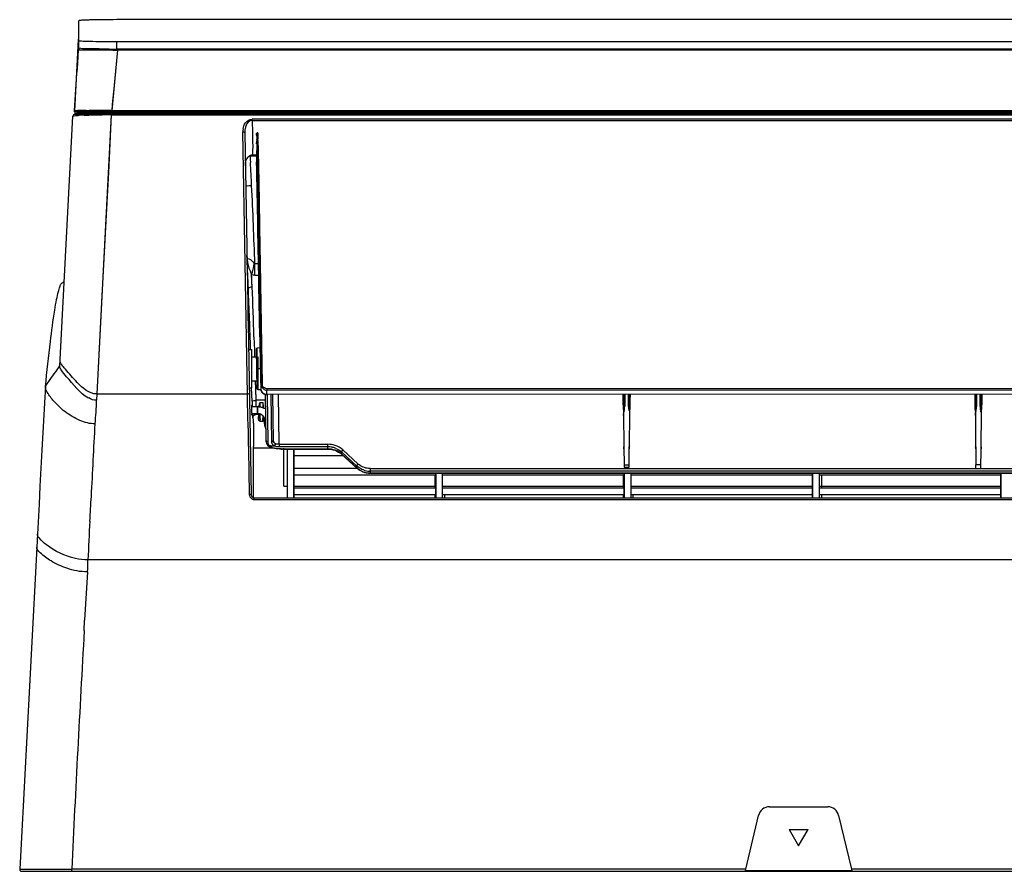
# Model space of a CAD drawing. Units: millimetres. Extents: x 0 to 210, y 92 to 205.
# Drawn here: x 113 to 128, y 119 to 131 of the extents above; entities that cross this region are included whole.
import ezdxf

# ---------------------------------------------------------------- set-up
doc = ezdxf.new("R2010")
doc.units = ezdxf.units.MM
doc.header["$MEASUREMENT"] = 0
doc.layers.get('0').update_dxf_attribs({"lineweight": 0})

msp = doc.modelspace()

# ---------------------------------------------------------------- linework, layer by layer
at = {"color": 18, "lineweight": 25, "true_color": 0x000000}
for p, q in [((114.199, 131.114), (114.201, 131.412)), ((169.636, 131.428), (114.773, 131.428)), ((114.192, 131.136), (114.171, 130.731)), ((114.199, 131), (114.199, 131.114)), ((114.771, 130.985), (114.771, 131.099)), ((114.771, 131.099), (169.638, 131.099)), ((114.184, 130.774), (114.197, 130.973)), ((114.334, 130.975), (114.376, 130.974)), ((114.334, 130.975), (114.376, 130.974)), ((114.782, 130.971), (114.697, 130.063)), ((114.771, 130.985), (169.638, 130.985)), ((114.771, 130.971), (114.781, 130.971)), ((114.781, 130.971), (114.781, 130.985)), ((169.628, 130.985), (114.781, 130.985)), ((169.628, 130.971), (114.781, 130.971)), ((114.171, 130.731), (114.135, 130.056)), ((114.134, 130.039), (114.135, 130.056)), ((114.136, 130.056), (114.135, 130.039)), ((114.135, 130.056), (114.135, 130.056)), ((114.136, 130.055), (114.142, 130.142)), ((114.136, 130.056), (114.136, 130.056)), ((114.143, 130.055), (114.138, 130.055)), ((114.143, 130.055), (114.146, 130.055)), ((114.312, 130.062), (114.356, 130.063)), ((114.629, 130.047), (114.565, 130.047)), ((114.684, 130.047), (114.629, 130.047)), ((114.682, 130.063), (114.697, 130.063)), ((114.696, 130.047), (114.684, 130.047)), ((114.696, 130.047), (114.697, 130.063)), ((114.696, 130.047), (114.696, 130.039)), ((114.696, 130.047), (169.725, 130.047)), ((114.697, 130.063), (169.727, 130.063)), ((113.914, 126.218), (114.111, 129.977)), ((114.694, 130.039), (114.134, 130.039)), ((114.138, 130.004), (170.27, 130.004)), ((114.156, 130.016), (170.253, 130.016)), ((114.158, 130.016), (114.159, 130.016)), ((114.168, 130.032), (114.275, 130.032)), ((114.275, 130.032), (114.356, 130.032)), ((114.283, 129.99), (114.305, 129.991)), ((114.305, 129.991), (114.352, 129.991)), ((114.356, 130.032), (114.402, 130.032)), ((114.402, 130.032), (114.682, 130.032)), ((114.69, 129.994), (114.47, 125.797)), ((114.682, 130.032), (114.694, 130.032)), ((114.69, 129.994), (114.69, 130.004)), ((114.69, 129.994), (169.719, 129.994)), ((114.694, 130.032), (114.694, 130.039)), ((169.715, 130.032), (114.694, 130.032)), ((114.696, 130.039), (169.713, 130.039)), ((114.808, 130.016), (114.808, 130.004)), ((115.381, 130.016), (115.381, 130.004)), ((115.468, 130.016), (115.468, 130.004)), ((115.496, 130.016), (115.496, 130.004)), ((116.809, 130.016), (116.82, 130.004)), ((116.809, 129.913), (116.809, 129.931)), ((167.6, 129.931), (116.809, 129.931)), ((116.809, 129.913), (167.596, 129.913)), ((116.825, 130.016), (116.836, 130.004)), ((116.738, 125.787), (116.669, 129.742)), ((116.698, 129.725), (116.793, 124.278)), ((116.873, 129.691), (116.876, 129.716)), ((116.873, 129.559), (116.879, 129.601)), ((116.876, 129.716), (116.878, 129.625)), ((116.878, 129.625), (116.879, 129.601)), ((116.879, 129.601), (116.881, 129.461)), ((116.894, 129.727), (116.896, 129.632)), ((116.896, 129.611), (116.898, 129.462)), ((116.881, 129.461), (116.882, 129.393)), ((116.898, 129.462), (116.9, 129.393)), ((116.777, 129.38), (116.78, 129.33)), ((116.777, 129.38), (116.78, 129.33)), ((116.777, 129.38), (116.874, 129.38)), ((116.78, 129.33), (116.783, 129.28)), ((116.78, 129.33), (116.783, 129.28)), ((116.799, 129.392), (116.874, 129.392)), ((116.874, 129.38), (116.874, 129.392)), ((116.882, 129.393), (116.883, 129.38)), ((116.883, 129.381), (116.884, 129.29)), ((116.9, 129.393), (116.9, 129.38)), ((116.9, 129.381), (116.902, 129.29)), ((116.884, 129.29), (116.885, 129.224)), ((116.902, 129.29), (116.903, 129.234)), ((116.903, 129.234), (116.912, 128.701)), ((116.912, 128.701), (116.913, 128.644)), ((116.912, 128.7), (116.913, 128.643)), ((116.913, 128.644), (116.914, 128.601)), ((116.914, 128.601), (116.915, 128.562)), ((116.915, 128.562), (116.917, 128.455)), ((116.917, 128.455), (116.919, 128.305)), ((116.919, 128.305), (116.926, 127.901)), ((116.919, 128.304), (116.934, 127.472)), ((116.906, 128.044), (116.924, 127.062)), ((116.907, 128.044), (116.944, 125.93)), ((116.732, 127.819), (116.73, 127.879)), ((116.849, 127.582), (116.849, 127.753)), ((116.903, 127.753), (116.849, 127.753)), ((116.929, 127.756), (116.961, 125.937)), ((116.809, 127.407), (116.801, 127.587)), ((116.849, 127.582), (116.906, 127.582)), ((113.971, 127.483), (113.969, 127.481)), ((113.972, 127.484), (113.971, 127.483)), ((113.974, 127.486), (113.972, 127.484)), ((113.975, 127.488), (113.974, 127.486)), ((113.977, 127.49), (113.975, 127.488)), ((113.979, 127.493), (113.977, 127.49)), ((113.981, 127.495), (113.979, 127.493)), ((116.747, 126.897), (116.751, 127.383)), ((114.547, 127.275), (114.47, 125.797)), ((116.836, 126.658), (116.843, 126.454)), ((116.923, 126.656), (116.926, 126.488)), ((116.923, 126.656), (116.926, 126.487)), ((116.755, 126.463), (116.803, 126.463)), ((116.803, 125.885), (116.803, 126.463)), ((116.803, 126.354), (116.871, 126.355)), ((116.842, 126.468), (116.846, 126.353)), ((116.869, 126.469), (116.88, 125.879)), ((116.926, 126.488), (116.886, 126.486)), ((116.891, 126.174), (116.886, 126.486)), ((116.9, 125.994), (116.9, 126.355)), ((116.926, 126.488), (116.928, 126.355)), ((116.926, 126.487), (116.928, 126.354)), ((116.928, 126.354), (116.934, 126.043)), ((116.892, 126.141), (116.891, 126.174)), ((116.931, 126.174), (116.891, 126.174)), ((116.892, 126.141), (116.892, 126.102)), ((116.892, 126.102), (116.893, 126.065)), ((116.893, 126.065), (116.896, 125.894)), ((113.699, 125.909), (113.699, 125.911)), ((116.803, 125.995), (116.878, 125.994)), ((116.856, 125.993), (116.86, 125.861)), ((116.856, 125.993), (116.859, 125.879)), ((116.934, 126.043), (116.937, 125.867)), ((116.934, 126.042), (116.937, 125.867)), ((116.944, 125.93), (116.937, 125.867)), ((114.47, 125.797), (114.466, 125.702)), ((114.47, 125.797), (116.738, 125.797)), ((116.74, 125.684), (116.738, 125.787)), ((116.803, 125.885), (116.765, 125.885)), ((116.804, 125.788), (116.801, 125.89)), ((116.807, 125.681), (116.801, 125.89)), ((116.807, 125.681), (116.804, 125.788)), ((116.859, 125.879), (116.864, 125.704)), ((116.86, 125.861), (116.864, 125.704)), ((116.896, 125.894), (116.896, 125.862)), ((116.896, 125.862), (116.937, 125.861)), ((116.937, 125.867), (116.937, 125.867)), ((117.003, 125.789), (117.015, 125.095)), ((167.385, 125.809), (117.023, 125.79)), ((117.023, 125.79), (117.023, 125.791)), ((122.342, 125.854), (117.026, 125.853)), ((117.026, 125.853), (117.026, 125.792)), ((117.026, 125.792), (141.645, 125.801)), ((167.38, 125.879), (117.03, 125.875)), ((117.03, 125.875), (117.03, 125.853)), ((117.032, 125.784), (117.044, 125.074)), ((117.089, 125.79), (117.101, 125.072)), ((117.129, 125.095), (117.117, 125.79)), ((117.216, 125.039), (117.203, 125.79)), ((122.541, 125.854), (122.342, 125.854)), ((122.391, 125.698), (122.39, 125.792)), ((122.392, 125.792), (122.393, 125.7)), ((122.403, 125.792), (122.403, 125.764)), ((122.403, 125.764), (122.404, 125.655)), ((122.412, 125.792), (122.413, 125.608)), ((122.47, 125.608), (122.471, 125.792)), ((122.478, 125.546), (122.48, 125.792)), ((122.488, 125.473), (122.491, 125.792)), ((122.493, 125.792), (122.492, 125.698)), ((141.715, 125.855), (122.541, 125.854)), ((127.683, 125.698), (127.682, 125.794)), ((127.684, 125.794), (127.685, 125.699)), ((127.695, 125.794), (127.695, 125.764)), ((127.695, 125.764), (127.696, 125.654)), ((127.704, 125.794), (127.704, 125.607)), ((127.762, 125.607), (127.762, 125.794)), ((127.77, 125.545), (127.771, 125.794)), ((127.779, 125.472), (127.782, 125.794)), ((127.784, 125.794), (127.783, 125.698)), ((116.747, 125.282), (116.74, 125.684)), ((116.887, 125.602), (116.8, 125.602)), ((116.887, 125.602), (116.8, 125.602)), ((117.004, 125.704), (116.864, 125.704)), ((116.887, 125.602), (116.887, 125.499)), ((116.887, 125.499), (116.887, 125.602)), ((116.927, 125.669), (116.967, 125.669)), ((116.928, 125.608), (116.928, 125.598)), ((122.393, 125.563), (122.391, 125.698)), ((122.393, 125.7), (122.394, 125.586)), ((122.404, 125.655), (122.405, 125.546)), ((122.492, 125.698), (122.49, 125.563)), ((127.684, 125.563), (127.683, 125.698)), ((127.685, 125.699), (127.686, 125.586)), ((127.696, 125.654), (127.696, 125.545)), ((127.783, 125.698), (127.782, 125.563)), ((116.887, 125.499), (116.802, 125.499)), ((116.887, 125.499), (116.803, 125.499)), ((116.828, 125.382), (116.826, 125.462)), ((116.873, 125.49), (116.909, 125.49)), ((116.904, 125.45), (116.904, 125.455)), ((122.394, 125.586), (122.395, 125.474)), ((122.395, 125.474), (122.398, 125.029)), ((122.485, 125.029), (122.488, 125.473)), ((127.686, 125.586), (127.687, 125.473)), ((127.687, 125.473), (127.689, 125.028)), ((127.777, 125.028), (127.779, 125.472)), ((116.819, 125.439), (116.82, 125.445)), ((116.829, 125.356), (116.828, 125.382)), ((116.909, 125.42), (116.91, 125.433)), ((116.925, 125.389), (116.97, 125.389)), ((116.995, 125.346), (116.995, 125.42)), ((116.995, 125.346), (116.995, 125.42)), ((116.995, 125.346), (116.996, 125.344)), ((117.042, 125.02), (117.045, 125.017)), ((117.139, 125.012), (117.139, 125.016)), ((117.216, 125.039), (117.216, 125.001)), ((117.216, 125.039), (117.948, 125.039)), ((117.948, 124.967), (117.948, 125.039)), ((117.117, 124.983), (116.831, 124.983)), ((117.948, 125.001), (117.216, 125.001)), ((117.244, 124.967), (117.244, 124.969)), ((117.244, 124.969), (117.948, 124.969)), ((117.244, 124.967), (117.948, 124.967)), ((117.287, 124.411), (117.287, 124.983)), ((117.333, 124.967), (117.333, 124.233)), ((117.333, 124.967), (117.333, 124.233)), ((117.436, 124.967), (117.436, 124.233)), ((117.436, 124.233), (117.436, 124.967)), ((117.436, 124.87), (118.174, 124.87)), ((117.436, 124.87), (118.174, 124.87)), ((118.135, 124.905), (118.151, 124.891)), ((118.15, 124.894), (118.15, 124.924)), ((118.15, 124.924), (118.383, 124.712)), ((118.383, 124.683), (118.15, 124.894)), ((118.151, 124.891), (118.384, 124.68)), ((118.404, 124.742), (118.171, 124.955)), ((122.401, 125), (122.402, 124.723)), ((122.481, 124.694), (122.482, 125)), ((127.693, 124.999), (127.694, 124.731)), ((127.772, 124.675), (127.773, 124.971)), ((127.773, 124.971), (127.773, 124.999)), ((118.383, 124.712), (118.383, 124.683)), ((122.402, 124.723), (122.402, 124.693)), ((122.481, 124.723), (122.402, 124.723)), ((127.694, 124.675), (127.694, 124.731)), ((127.773, 124.731), (127.694, 124.731)), ((117.436, 124.68), (118.384, 124.68)), ((117.436, 124.68), (118.384, 124.68)), ((117.436, 124.577), (119.571, 124.577)), ((117.436, 124.577), (119.571, 124.577)), ((118.58, 124.635), (118.578, 124.636)), ((118.582, 124.674), (127.694, 124.674)), ((118.586, 124.674), (118.586, 124.635)), ((118.586, 124.635), (118.586, 124.605)), ((118.586, 124.605), (118.586, 124.607)), ((118.586, 124.607), (158.4, 124.607)), ((118.586, 124.605), (158.399, 124.605)), ((119.56, 124.386), (119.56, 124.577)), ((119.571, 124.605), (119.571, 124.233)), ((119.571, 124.233), (119.571, 124.605)), ((119.674, 124.233), (119.674, 124.605)), ((119.674, 124.233), (119.674, 124.605)), ((119.674, 124.577), (122.405, 124.577)), ((119.674, 124.577), (122.405, 124.577)), ((122.394, 124.386), (122.394, 124.577)), ((122.402, 124.693), (122.481, 124.693)), ((122.405, 124.605), (122.405, 124.233)), ((122.405, 124.233), (122.405, 124.605)), ((122.508, 124.233), (122.508, 124.605)), ((122.508, 124.233), (122.508, 124.605)), ((122.508, 124.577), (125.238, 124.577)), ((122.508, 124.577), (125.238, 124.577)), ((125.238, 124.605), (125.238, 124.233)), ((125.238, 124.233), (125.238, 124.605)), ((125.341, 124.233), (125.341, 124.605)), ((125.341, 124.233), (125.341, 124.605)), ((125.341, 124.577), (128.071, 124.577)), ((125.341, 124.577), (128.071, 124.577)), ((125.372, 124.577), (125.372, 124.386)), ((127.694, 124.674), (127.773, 124.675)), ((127.773, 124.675), (134.104, 124.675)), ((128.071, 124.605), (128.071, 124.233)), ((128.071, 124.233), (128.071, 124.605)), ((116.763, 124.407), (116.763, 124.285)), ((116.827, 124.235), (116.827, 124.315)), ((116.827, 124.235), (116.827, 124.315)), ((117.287, 124.411), (117.333, 124.411)), ((117.436, 124.411), (119.571, 124.411)), ((117.436, 124.386), (119.571, 124.386)), ((117.436, 124.386), (119.571, 124.386)), ((117.436, 124.283), (119.571, 124.283)), ((117.436, 124.283), (119.571, 124.283)), ((119.56, 124.233), (119.56, 124.283)), ((119.674, 124.411), (122.405, 124.411)), ((119.674, 124.386), (122.405, 124.386)), ((119.674, 124.386), (122.405, 124.386)), ((119.674, 124.283), (122.405, 124.283)), ((119.674, 124.283), (122.405, 124.283)), ((119.7, 124.283), (119.7, 124.233)), ((122.394, 124.233), (122.394, 124.283)), ((122.508, 124.411), (125.238, 124.411)), ((122.508, 124.386), (125.238, 124.386)), ((122.508, 124.386), (125.238, 124.386)), ((122.508, 124.283), (125.238, 124.283)), ((122.508, 124.283), (125.238, 124.283)), ((122.535, 124.283), (122.535, 124.233)), ((125.231, 124.283), (125.231, 124.233)), ((125.341, 124.411), (128.071, 124.411)), ((125.341, 124.386), (128.071, 124.386)), ((125.341, 124.386), (128.071, 124.386)), ((125.341, 124.283), (128.071, 124.283)), ((125.341, 124.283), (128.071, 124.283)), ((125.372, 124.283), (125.372, 124.233)), ((128.066, 124.283), (128.066, 124.233)), ((116.839, 124.209), (116.839, 124.233)), ((116.839, 124.233), (167.571, 124.233)), ((116.839, 124.209), (167.571, 124.209)), ((113.578, 123.689), (113.568, 123.493)), ((113.568, 123.493), (113.312, 118.644)), ((170.075, 123.3), (114.335, 123.3)), ((114.333, 123.119), (114.287, 122.393)), ((114.283, 122.235), (114.287, 122.393)), ((124.589, 119.586), (125.466, 119.586)), ((124.233, 118.644), (124.424, 119.454)), ((125.631, 119.454), (125.822, 118.644)), ((124.884, 119.242), (125.027, 118.995)), ((124.884, 119.242), (125.17, 119.242)), ((125.027, 118.995), (125.17, 119.242)), ((113.316, 118.644), (113.312, 118.644)), ((113.312, 118.644), (113.312, 118.644)), ((113.316, 118.644), (113.377, 118.644)), ((113.377, 118.644), (113.449, 118.644)), ((113.449, 118.644), (113.546, 118.644)), ((113.546, 118.644), (113.602, 118.644)), ((113.602, 118.644), (113.724, 118.644)), ((113.602, 118.644), (114.095, 118.644)), ((114.095, 118.614), (114.095, 118.644)), ((124.233, 118.644), (114.095, 118.644)), ((124.227, 118.62), (124.233, 118.643)), ((154.539, 118.644), (125.822, 118.644)), ((125.822, 118.643), (125.827, 118.62)), ((113.34, 118.614), (171.069, 118.614)), ((125.827, 118.62), (124.227, 118.62))]:
    msp.add_line(p, q, dxfattribs=at)
for points in [[(114.202, 130.998), (114.199, 130.999), (114.199, 131)], [(114.781, 130.971), (114.771, 130.863), (114.762, 130.757), (114.752, 130.652), (114.742, 130.548), (114.733, 130.443), (114.723, 130.343)], [(114.723, 130.343), (114.705, 130.154), (114.697, 130.063)], [(114.682, 130.045), (114.68, 130.042), (114.678, 130.037), (114.677, 130.033), (114.678, 130.029), (114.68, 130.024), (114.682, 130.021), (114.686, 130.018), (114.69, 130.016), (114.694, 130.016)], [(114.141, 130.032), (114.141, 130.03), (114.142, 130.026), (114.145, 130.023), (114.147, 130.02), (114.151, 130.018), (114.154, 130.016), (114.158, 130.016)], [(114.69, 129.994), (114.668, 129.566), (114.645, 129.127), (114.621, 128.678), (114.547, 127.275)], [(114.707, 130.021), (114.703, 130.018), (114.699, 130.016), (114.694, 130.016)], [(116.878, 129.625), (116.879, 129.626), (116.88, 129.627), (116.881, 129.628), (116.883, 129.629), (116.885, 129.63), (116.887, 129.631), (116.89, 129.631), (116.893, 129.632), (116.896, 129.632)], [(116.896, 129.611), (116.896, 129.614), (116.896, 129.616), (116.896, 129.618), (116.896, 129.62), (116.896, 129.623), (116.896, 129.625), (116.896, 129.627), (116.896, 129.629), (116.896, 129.632)], [(116.849, 127.753), (116.848, 127.753), (116.847, 127.753), (116.846, 127.754), (116.845, 127.755), (116.844, 127.755), (116.844, 127.756), (116.843, 127.757), (116.842, 127.758), (116.841, 127.759)], [(116.809, 127.407), (116.807, 127.427), (116.806, 127.447), (116.805, 127.467), (116.805, 127.487), (116.805, 127.507), (116.805, 127.527), (116.804, 127.547), (116.803, 127.567), (116.801, 127.587)], [(113.969, 127.481), (113.968, 127.48), (113.967, 127.479), (113.967, 127.478), (113.966, 127.478), (113.966, 127.477), (113.965, 127.477), (113.964, 127.476), (113.964, 127.475), (113.963, 127.475), (113.963, 127.474), (113.962, 127.474), (113.962, 127.473), (113.961, 127.473), (113.96, 127.472), (113.96, 127.472), (113.959, 127.471), (113.959, 127.471), (113.958, 127.47), (113.958, 127.47), (113.957, 127.469), (113.957, 127.469), (113.956, 127.468), (113.956, 127.468), (113.955, 127.467), (113.955, 127.467), (113.954, 127.467), (113.954, 127.466), (113.953, 127.466), (113.953, 127.465), (113.952, 127.465), (113.952, 127.465), (113.951, 127.464), (113.95, 127.464), (113.95, 127.463), (113.949, 127.463), (113.948, 127.462), (113.948, 127.462), (113.947, 127.461), (113.946, 127.461), (113.945, 127.46), (113.944, 127.459), (113.943, 127.459), (113.941, 127.458), (113.94, 127.457)], [(116.928, 126.355), (116.929, 126.306), (116.93, 126.218), (116.932, 126.13), (116.934, 126.042)], [(113.699, 125.909), (113.69, 125.748), (113.676, 125.483), (113.661, 125.217), (113.646, 124.949), (113.631, 124.68), (113.617, 124.41), (113.602, 124.138), (113.588, 123.865), (113.578, 123.689)], [(116.8, 125.622), (116.8, 125.621), (116.8, 125.621)], [(116.819, 125.444), (116.819, 125.444), (116.819, 125.444), (116.819, 125.444), (116.82, 125.445), (116.82, 125.447), (116.821, 125.45), (116.822, 125.454), (116.824, 125.458)], [(116.824, 125.458), (116.826, 125.462), (116.829, 125.467), (116.832, 125.471), (116.836, 125.475), (116.84, 125.478), (116.844, 125.481), (116.849, 125.484), (116.853, 125.486), (116.858, 125.488), (116.862, 125.489)], [(116.862, 125.489), (116.867, 125.49), (116.871, 125.49), (116.873, 125.49)], [(116.925, 125.39), (116.925, 125.389), (116.925, 125.389)], [(116.97, 125.389), (116.973, 125.389), (116.975, 125.389)], [(117.015, 125.095), (117.015, 125.095), (117.015, 125.094), (117.015, 125.093), (117.015, 125.092), (117.015, 125.091), (117.015, 125.091), (117.015, 125.09), (117.015, 125.089), (117.015, 125.088)], [(117.152, 125.011), (117.151, 125.012), (117.15, 125.013)], [(117.948, 124.967), (117.961, 124.967), (117.992, 124.964)], [(117.992, 124.964), (118.023, 124.958), (118.053, 124.949)], [(118.053, 124.949), (118.082, 124.937), (118.109, 124.922), (118.135, 124.905)], [(118.15, 124.894), (118.151, 124.892), (118.151, 124.891)], [(118.385, 124.681), (118.384, 124.681), (118.383, 124.683)], [(118.578, 124.636), (118.575, 124.636), (118.574, 124.636)], [(158.399, 124.635), (118.584, 124.635), (118.583, 124.635), (118.582, 124.635), (118.58, 124.635)], [(113.312, 118.644), (113.312, 118.642), (113.312, 118.638), (113.313, 118.634), (113.315, 118.629), (113.317, 118.625), (113.32, 118.622), (113.325, 118.619), (113.329, 118.616), (113.335, 118.614), (113.34, 118.614)], [(113.724, 118.644), (113.857, 118.644), (114.095, 118.644)]]:
    msp.add_lwpolyline(points, dxfattribs=at)
for points, knots in [([(114.773, 131.428), (114.7, 131.428), (114.627, 131.427), (114.554, 131.426), (114.492, 131.426), (114.43, 131.425), (114.368, 131.423), (114.345, 131.422), (114.322, 131.421), (114.297, 131.421), (114.279, 131.421), (114.26, 131.42), (114.244, 131.418), (114.235, 131.417), (114.226, 131.415), (114.212, 131.415), (114.207, 131.416), (114.201, 131.416), (114.201, 131.412)], [0, 0, 0, 0, 1, 1, 1, 2, 2, 2, 3, 3, 3, 4, 4, 4, 5, 5, 5, 6, 6, 6, 6]), ([(114.199, 131.114), (114.198, 131.11), (114.204, 131.111), (114.21, 131.111), (114.224, 131.112), (114.232, 131.11), (114.242, 131.108), (114.258, 131.106), (114.277, 131.106), (114.295, 131.106), (114.32, 131.105), (114.343, 131.104), (114.366, 131.104), (114.427, 131.101), (114.49, 131.101), (114.552, 131.1), (114.625, 131.1), (114.698, 131.099), (114.771, 131.099)], [0, 0, 0, 0, 1, 1, 1, 2, 2, 2, 3, 3, 3, 4, 4, 4, 5, 5, 5, 6, 6, 6, 6]), ([(114.197, 130.973), (114.197, 130.969), (114.202, 130.971), (114.207, 130.973), (114.222, 130.977), (114.229, 130.974), (114.24, 130.975)], [0, 0, 0, 0, 1, 1, 1, 2, 2, 2, 2]), ([(114.388, 130.989), (114.364, 130.989), (114.341, 130.99), (114.317, 130.991), (114.278, 130.991), (114.239, 130.989), (114.202, 130.998)], [0, 0, 0, 0, 1, 1, 1, 2, 2, 2, 2]), ([(114.24, 130.975), (114.246, 130.975), (114.253, 130.975), (114.259, 130.975), (114.284, 130.975), (114.309, 130.975), (114.334, 130.975)], [0, 0, 0, 0, 1, 1, 1, 2, 2, 2, 2]), ([(114.658, 130.985), (114.626, 130.986), (114.595, 130.986), (114.564, 130.986), (114.487, 130.987), (114.41, 130.988), (114.333, 130.991)], [0, 0, 0, 0, 1, 1, 1, 2, 2, 2, 2]), ([(114.376, 130.974), (114.396, 130.974), (114.416, 130.974), (114.437, 130.973), (114.508, 130.973), (114.58, 130.973), (114.651, 130.972)], [0, 0, 0, 0, 1, 1, 1, 2, 2, 2, 2]), ([(114.651, 130.985), (114.627, 130.985), (114.603, 130.985), (114.579, 130.985), (114.515, 130.986), (114.452, 130.987), (114.388, 130.989)], [0, 0, 0, 0, 1, 1, 1, 2, 2, 2, 2]), ([(114.233, 130.05), (114.224, 130.05), (114.214, 130.051), (114.204, 130.051), (114.185, 130.052), (114.166, 130.053), (114.147, 130.054)], [0, 0, 0, 0, 1, 1, 1, 2, 2, 2, 2]), ([(114.148, 130.058), (114.152, 130.059), (114.157, 130.059), (114.162, 130.059), (114.168, 130.059), (114.175, 130.06), (114.182, 130.06)], [0, 0, 0, 0, 1, 1, 1, 2, 2, 2, 2]), ([(114.111, 129.977), (114.112, 129.984), (114.122, 129.983), (114.132, 129.983), (114.157, 129.983), (114.171, 129.987), (114.191, 129.988)], [0, 0, 0, 0, 1, 1, 1, 2, 2, 2, 2]), ([(114.694, 130.016), (114.693, 130.016), (114.694, 130.018), (114.694, 130.02), (114.696, 130.025), (114.694, 130.028), (114.694, 130.032)], [0, 0, 0, 0, 1, 1, 1, 2, 2, 2, 2]), ([(116.672, 129.782), (116.676, 129.815), (116.687, 129.849), (116.709, 129.876), (116.733, 129.907), (116.771, 129.931), (116.809, 129.931)], [0, 0, 0, 0, 1, 1, 1, 2, 2, 2, 2]), ([(116.809, 129.913), (116.788, 129.913), (116.767, 129.902), (116.75, 129.887), (116.707, 129.848), (116.697, 129.782), (116.698, 129.725)], [0, 0, 0, 0, 1, 1, 1, 2, 2, 2, 2]), ([(116.669, 129.742), (116.676, 129.742), (116.683, 129.741), (116.689, 129.737), (116.694, 129.735), (116.698, 129.73), (116.698, 129.725)], [0, 0, 0, 0, 1, 1, 1, 2, 2, 2, 2]), ([(116.894, 129.727), (116.89, 129.726), (116.886, 129.726), (116.882, 129.723), (116.879, 129.721), (116.877, 129.719), (116.876, 129.716)], [0, 0, 0, 0, 1, 1, 1, 2, 2, 2, 2]), ([(116.879, 129.601), (116.879, 129.604), (116.881, 129.607), (116.884, 129.608), (116.888, 129.611), (116.892, 129.611), (116.896, 129.611)], [0, 0, 0, 0, 1, 1, 1, 2, 2, 2, 2]), ([(116.706, 129.235), (116.706, 129.279), (116.717, 129.327), (116.747, 129.36), (116.758, 129.372), (116.772, 129.382), (116.787, 129.388)], [0, 0, 0, 0, 1, 1, 1, 2, 2, 2, 2]), ([(116.923, 126.656), (116.919, 126.885), (116.915, 127.115), (116.911, 127.344), (116.899, 127.992), (116.888, 128.641), (116.876, 129.289)], [0, 0, 0, 0, 1, 1, 1, 2, 2, 2, 2]), ([(116.885, 129.224), (116.887, 129.128), (116.889, 129.032), (116.891, 128.936), (116.896, 128.638), (116.901, 128.341), (116.907, 128.044)], [0, 0, 0, 0, 1, 1, 1, 2, 2, 2, 2]), ([(116.841, 127.759), (116.832, 127.772), (116.825, 127.783), (116.81, 127.796), (116.784, 127.817), (116.735, 127.846), (116.732, 127.819)], [0, 0, 0, 0, 1, 1, 1, 2, 2, 2, 2]), ([(116.732, 127.819), (116.736, 127.76), (116.754, 127.703), (116.776, 127.648), (116.784, 127.628), (116.793, 127.608), (116.801, 127.587)], [0, 0, 0, 0, 1, 1, 1, 2, 2, 2, 2]), ([(113.699, 125.911), (113.723, 126.136), (113.747, 126.36), (113.774, 126.585), (113.793, 126.742), (113.813, 126.899), (113.839, 127.055), (113.847, 127.109), (113.857, 127.163), (113.867, 127.217), (113.875, 127.258), (113.882, 127.298), (113.893, 127.336), (113.901, 127.362), (113.91, 127.387), (113.918, 127.416), (113.922, 127.432), (113.926, 127.45), (113.94, 127.457)], [0, 0, 0, 0, 1, 1, 1, 2, 2, 2, 3, 3, 3, 4, 4, 4, 5, 5, 5, 6, 6, 6, 6]), ([(116.751, 127.383), (116.752, 127.386), (116.754, 127.389), (116.756, 127.391), (116.77, 127.405), (116.79, 127.406), (116.809, 127.407)], [0, 0, 0, 0, 1, 1, 1, 2, 2, 2, 2]), ([(113.699, 125.911), (113.716, 125.935), (113.733, 125.959), (113.75, 125.983), (113.805, 126.061), (113.86, 126.139), (113.914, 126.218)], [0, 0, 0, 0, 1, 1, 1, 2, 2, 2, 2]), ([(114.347, 125.735), (114.211, 125.806), (114.118, 125.941), (114.018, 126.056), (113.989, 126.089), (113.961, 126.119), (113.937, 126.157), (113.925, 126.176), (113.913, 126.196), (113.914, 126.218)], [0, 0, 0, 0, 1, 1, 1, 2, 2, 2, 3, 3, 3, 3]), ([(114, 126.169), (113.987, 126.184), (113.975, 126.199), (113.962, 126.215), (113.941, 126.241), (113.918, 126.27), (113.918, 126.303)], [0, 0, 0, 0, 1, 1, 1, 2, 2, 2, 2]), ([(114.47, 125.797), (114.357, 125.796), (114.26, 125.883), (114.178, 125.967), (114.113, 126.034), (114.058, 126.1), (114, 126.169)], [0, 0, 0, 0, 1, 1, 1, 2, 2, 2, 2]), ([(114.217, 125.396), (114.138, 125.435), (114.06, 125.478), (113.99, 125.532), (113.93, 125.578), (113.877, 125.632), (113.826, 125.688), (113.79, 125.73), (113.755, 125.771), (113.727, 125.821), (113.711, 125.849), (113.698, 125.878), (113.699, 125.909)], [0, 0, 0, 0, 1, 1, 1, 2, 2, 2, 3, 3, 3, 4, 4, 4, 4]), ([(116.961, 125.937), (116.957, 125.937), (116.953, 125.936), (116.949, 125.935), (116.947, 125.934), (116.944, 125.932), (116.944, 125.93)], [0, 0, 0, 0, 1, 1, 1, 2, 2, 2, 2]), ([(116.966, 125.917), (116.964, 125.92), (116.963, 125.923), (116.962, 125.927), (116.962, 125.93), (116.961, 125.933), (116.961, 125.937)], [0, 0, 0, 0, 1, 1, 1, 2, 2, 2, 2]), ([(116.767, 125.787), (116.767, 125.791), (116.762, 125.793), (116.757, 125.794), (116.75, 125.796), (116.745, 125.797), (116.738, 125.797)], [0, 0, 0, 0, 1, 1, 1, 2, 2, 2, 2]), ([(116.956, 125.819), (116.96, 125.815), (116.963, 125.811), (116.967, 125.808), (116.971, 125.805), (116.976, 125.802), (116.98, 125.8)], [0, 0, 0, 0, 1, 1, 1, 2, 2, 2, 2]), ([(116.98, 125.8), (116.985, 125.798), (116.989, 125.796), (116.994, 125.794), (116.998, 125.793), (117.003, 125.792), (117.008, 125.791)], [0, 0, 0, 0, 1, 1, 1, 2, 2, 2, 2]), ([(116.802, 125.602), (116.802, 125.607), (116.8, 125.61), (116.801, 125.617), (116.801, 125.619), (116.802, 125.622), (116.8, 125.622)], [0, 0, 0, 0, 1, 1, 1, 2, 2, 2, 2]), ([(116.8, 125.621), (116.8, 125.619), (116.8, 125.616), (116.8, 125.614), (116.8, 125.61), (116.8, 125.606), (116.8, 125.602)], [0, 0, 0, 0, 1, 1, 1, 2, 2, 2, 2]), ([(116.807, 125.681), (116.807, 125.692), (116.821, 125.699), (116.832, 125.7), (116.84, 125.701), (116.846, 125.7), (116.852, 125.698)], [0, 0, 0, 0, 1, 1, 1, 2, 2, 2, 2]), ([(117.007, 125.57), (116.986, 125.582), (116.963, 125.591), (116.939, 125.596), (116.931, 125.598), (116.923, 125.599), (116.915, 125.6)], [0, 0, 0, 0, 1, 1, 1, 2, 2, 2, 2]), ([(116.918, 125.641), (116.919, 125.646), (116.92, 125.651), (116.921, 125.655), (116.923, 125.66), (116.925, 125.665), (116.927, 125.669)], [0, 0, 0, 0, 1, 1, 1, 2, 2, 2, 2]), ([(116.802, 125.499), (116.802, 125.494), (116.803, 125.491), (116.802, 125.484), (116.802, 125.481), (116.801, 125.479), (116.803, 125.479)], [0, 0, 0, 0, 1, 1, 1, 2, 2, 2, 2]), ([(116.803, 125.479), (116.805, 125.479), (116.804, 125.481), (116.803, 125.484), (116.802, 125.491), (116.804, 125.494), (116.804, 125.499)], [0, 0, 0, 0, 1, 1, 1, 2, 2, 2, 2]), ([(116.814, 125.473), (116.814, 125.466), (116.815, 125.46), (116.815, 125.454), (116.815, 125.449), (116.816, 125.445), (116.816, 125.44)], [0, 0, 0, 0, 1, 1, 1, 2, 2, 2, 2]), ([(116.873, 125.49), (116.872, 125.49), (116.872, 125.491), (116.872, 125.492), (116.872, 125.495), (116.872, 125.496), (116.871, 125.498)], [0, 0, 0, 0, 1, 1, 1, 2, 2, 2, 2]), ([(116.995, 125.42), (116.995, 125.429), (116.993, 125.438), (116.989, 125.447), (116.971, 125.481), (116.925, 125.499), (116.887, 125.499)], [0, 0, 0, 0, 1, 1, 1, 2, 2, 2, 2]), ([(116.995, 125.43), (116.991, 125.447), (116.98, 125.462), (116.966, 125.473), (116.947, 125.488), (116.924, 125.496), (116.901, 125.498)], [0, 0, 0, 0, 1, 1, 1, 2, 2, 2, 2]), ([(116.903, 125.49), (116.903, 125.483), (116.903, 125.476), (116.904, 125.47), (116.904, 125.455), (116.905, 125.44), (116.906, 125.425)], [0, 0, 0, 0, 1, 1, 1, 2, 2, 2, 2]), ([(116.985, 125.453), (116.985, 125.447), (116.985, 125.441), (116.985, 125.434), (116.985, 125.425), (116.985, 125.415), (116.987, 125.406)], [0, 0, 0, 0, 1, 1, 1, 2, 2, 2, 2]), ([(114.367, 123.883), (114.375, 124.006), (114.382, 124.13), (114.39, 124.254), (114.41, 124.618), (114.427, 124.982), (114.447, 125.346)], [0, 0, 0, 0, 1, 1, 1, 2, 2, 2, 2]), ([(116.816, 125.44), (116.817, 125.438), (116.817, 125.432), (116.818, 125.432), (116.818, 125.433), (116.819, 125.436), (116.819, 125.439)], [0, 0, 0, 0, 1, 1, 1, 2, 2, 2, 2]), ([(116.906, 125.419), (116.906, 125.423), (116.905, 125.428), (116.905, 125.432), (116.905, 125.438), (116.905, 125.444), (116.904, 125.45)], [0, 0, 0, 0, 1, 1, 1, 2, 2, 2, 2]), ([(116.906, 125.42), (116.906, 125.415), (116.907, 125.406), (116.908, 125.406), (116.908, 125.406), (116.909, 125.415), (116.909, 125.42)], [0, 0, 0, 0, 1, 1, 1, 2, 2, 2, 2]), ([(116.907, 125.404), (116.907, 125.406), (116.907, 125.408), (116.907, 125.41), (116.906, 125.413), (116.906, 125.416), (116.906, 125.419)], [0, 0, 0, 0, 1, 1, 1, 2, 2, 2, 2]), ([(116.925, 125.389), (116.92, 125.389), (116.915, 125.391), (116.912, 125.394), (116.909, 125.397), (116.908, 125.4), (116.907, 125.404)], [0, 0, 0, 0, 1, 1, 1, 2, 2, 2, 2]), ([(116.927, 125.426), (116.927, 125.418), (116.926, 125.41), (116.926, 125.403), (116.926, 125.398), (116.926, 125.394), (116.925, 125.39)], [0, 0, 0, 0, 1, 1, 1, 2, 2, 2, 2]), ([(116.97, 125.389), (116.967, 125.389), (116.968, 125.394), (116.969, 125.399), (116.971, 125.413), (116.968, 125.419), (116.968, 125.429)], [0, 0, 0, 0, 1, 1, 1, 2, 2, 2, 2]), ([(116.975, 125.389), (116.978, 125.39), (116.982, 125.392), (116.984, 125.396), (116.986, 125.398), (116.987, 125.401), (116.987, 125.404)], [0, 0, 0, 0, 1, 1, 1, 2, 2, 2, 2]), ([(116.987, 125.404), (116.988, 125.406), (116.988, 125.408), (116.988, 125.41), (116.989, 125.421), (116.99, 125.432), (116.99, 125.443)], [0, 0, 0, 0, 1, 1, 1, 2, 2, 2, 2]), ([(116.987, 125.406), (116.987, 125.406), (116.988, 125.407), (116.988, 125.408), (116.99, 125.414), (116.989, 125.416), (116.989, 125.42)], [0, 0, 0, 0, 1, 1, 1, 2, 2, 2, 2]), ([(117.01, 125.399), (117.008, 125.401), (117.005, 125.402), (117.004, 125.404), (116.999, 125.408), (116.995, 125.414), (116.995, 125.42)], [0, 0, 0, 0, 1, 1, 1, 2, 2, 2, 2]), ([(117.01, 125.399), (117.006, 125.402), (117.002, 125.405), (116.999, 125.409), (116.997, 125.412), (116.995, 125.416), (116.995, 125.42)], [0, 0, 0, 0, 1, 1, 1, 2, 2, 2, 2]), ([(116.996, 125.343), (116.996, 125.342), (116.996, 125.34), (116.997, 125.338), (117, 125.332), (117.005, 125.327), (117.011, 125.324)], [0, 0, 0, 0, 1, 1, 1, 2, 2, 2, 2]), ([(117.044, 125.074), (117.044, 125.069), (117.044, 125.065), (117.045, 125.061), (117.046, 125.056), (117.047, 125.052), (117.048, 125.047)], [0, 0, 0, 0, 1, 1, 1, 2, 2, 2, 2]), ([(117.046, 125.018), (117.049, 125.016), (117.052, 125.015), (117.055, 125.014), (117.058, 125.013), (117.061, 125.013), (117.064, 125.014)], [0, 0, 0, 0, 1, 1, 1, 2, 2, 2, 2]), ([(117.06, 125.007), (117.057, 125.009), (117.055, 125.01), (117.052, 125.012), (117.05, 125.013), (117.048, 125.015), (117.046, 125.017)], [0, 0, 0, 0, 1, 1, 1, 2, 2, 2, 2]), ([(117.05, 125.042), (117.052, 125.038), (117.053, 125.035), (117.055, 125.032), (117.056, 125.028), (117.058, 125.025), (117.06, 125.022)], [0, 0, 0, 0, 1, 1, 1, 2, 2, 2, 2]), ([(117.078, 124.997), (117.075, 124.999), (117.072, 125), (117.069, 125.002), (117.066, 125.004), (117.063, 125.005), (117.06, 125.007)], [0, 0, 0, 0, 1, 1, 1, 2, 2, 2, 2]), ([(117.064, 125.014), (117.068, 125.014), (117.073, 125.014), (117.077, 125.014), (117.081, 125.014), (117.085, 125.014), (117.089, 125.015)], [0, 0, 0, 0, 1, 1, 1, 2, 2, 2, 2]), ([(117.162, 124.976), (117.151, 124.978), (117.141, 124.98), (117.131, 124.983), (117.107, 124.989), (117.083, 124.998), (117.064, 125.014)], [0, 0, 0, 0, 1, 1, 1, 2, 2, 2, 2]), ([(117.101, 125.072), (117.101, 125.067), (117.102, 125.063), (117.103, 125.058), (117.104, 125.053), (117.107, 125.049), (117.109, 125.044)], [0, 0, 0, 0, 1, 1, 1, 2, 2, 2, 2]), ([(117.158, 125.047), (117.15, 125.053), (117.141, 125.058), (117.137, 125.067), (117.133, 125.074), (117.134, 125.085), (117.139, 125.091)], [0, 0, 0, 0, 1, 1, 1, 2, 2, 2, 2]), ([(117.099, 124.989), (117.095, 124.99), (117.092, 124.992), (117.088, 124.993), (117.085, 124.994), (117.082, 124.996), (117.078, 124.997)], [0, 0, 0, 0, 1, 1, 1, 2, 2, 2, 2]), ([(117.216, 125.001), (117.213, 125.001), (117.209, 125.001), (117.206, 125.001), (117.203, 125.001), (117.2, 125.001), (117.197, 125.001)], [0, 0, 0, 0, 1, 1, 1, 2, 2, 2, 2]), ([(118.171, 124.955), (118.163, 124.948), (118.156, 124.94), (118.152, 124.93), (118.151, 124.928), (118.15, 124.926), (118.15, 124.924)], [0, 0, 0, 0, 1, 1, 1, 2, 2, 2, 2]), ([(116.778, 124.282), (116.776, 124.282), (116.774, 124.282), (116.771, 124.282), (116.769, 124.282), (116.767, 124.282), (116.764, 124.282)], [0, 0, 0, 0, 1, 1, 1, 2, 2, 2, 2]), ([(116.793, 124.278), (116.793, 124.279), (116.791, 124.28), (116.789, 124.28), (116.784, 124.281), (116.782, 124.281), (116.778, 124.282)], [0, 0, 0, 0, 1, 1, 1, 2, 2, 2, 2]), ([(116.803, 124.219), (116.806, 124.217), (116.81, 124.215), (116.814, 124.214), (116.818, 124.212), (116.822, 124.211), (116.826, 124.21)], [0, 0, 0, 0, 1, 1, 1, 2, 2, 2, 2]), ([(116.826, 124.21), (116.828, 124.21), (116.83, 124.209), (116.832, 124.209), (116.834, 124.209), (116.837, 124.209), (116.839, 124.209)], [0, 0, 0, 0, 1, 1, 1, 2, 2, 2, 2]), ([(113.715, 123.525), (113.677, 123.554), (113.641, 123.585), (113.608, 123.624), (113.592, 123.643), (113.577, 123.665), (113.578, 123.689)], [0, 0, 0, 0, 1, 1, 1, 2, 2, 2, 2]), ([(114.331, 123.119), (114.226, 123.119), (114.122, 123.14), (114.021, 123.174), (113.938, 123.202), (113.856, 123.239), (113.783, 123.283), (113.726, 123.318), (113.675, 123.357), (113.62, 123.407), (113.594, 123.432), (113.566, 123.46), (113.568, 123.493)], [0, 0, 0, 0, 1, 1, 1, 2, 2, 2, 3, 3, 3, 4, 4, 4, 4]), ([(114.338, 123.3), (114.275, 123.3), (114.211, 123.308), (114.149, 123.322), (113.992, 123.357), (113.842, 123.428), (113.715, 123.525)], [0, 0, 0, 0, 1, 1, 1, 2, 2, 2, 2]), ([(124.589, 119.585), (124.551, 119.585), (124.513, 119.572), (124.483, 119.548), (124.454, 119.524), (124.433, 119.49), (124.424, 119.454)], [0, 0, 0, 0, 1, 1, 1, 2, 2, 2, 2]), ([(125.631, 119.454), (125.621, 119.49), (125.601, 119.524), (125.571, 119.548), (125.542, 119.572), (125.503, 119.585), (125.466, 119.585)], [0, 0, 0, 0, 1, 1, 1, 2, 2, 2, 2])]:
    msp.add_open_spline(points, degree=3, knots=knots, dxfattribs=at)
for points in [[(114.213, 130.997), (114.203, 130.992), (114.197, 130.983), (114.197, 130.973)], [(114.651, 130.985), (114.691, 130.985), (114.731, 130.985), (114.771, 130.985)], [(114.651, 130.972), (114.691, 130.972), (114.731, 130.971), (114.771, 130.971)], [(114.658, 130.985), (114.678, 130.985), (114.698, 130.985), (114.718, 130.985)], [(114.718, 130.985), (114.739, 130.985), (114.76, 130.985), (114.781, 130.985)], [(114.142, 130.142), (114.156, 130.353), (114.17, 130.563), (114.184, 130.774)], [(114.207, 130.061), (114.199, 130.061), (114.19, 130.06), (114.182, 130.06)], [(114.237, 130.062), (114.227, 130.061), (114.217, 130.061), (114.207, 130.061)], [(114.233, 130.05), (114.245, 130.05), (114.256, 130.049), (114.267, 130.049)], [(114.273, 130.062), (114.261, 130.062), (114.249, 130.062), (114.237, 130.062)], [(114.267, 130.049), (114.28, 130.049), (114.293, 130.048), (114.306, 130.048)], [(114.312, 130.062), (114.299, 130.062), (114.286, 130.062), (114.273, 130.062)], [(114.306, 130.048), (114.321, 130.048), (114.335, 130.048), (114.349, 130.047)], [(114.565, 130.047), (114.493, 130.047), (114.421, 130.047), (114.349, 130.047)], [(114.57, 130.063), (114.499, 130.063), (114.427, 130.063), (114.356, 130.063)], [(114.682, 130.063), (114.645, 130.063), (114.608, 130.063), (114.57, 130.063)], [(114.14, 130.004), (114.124, 130.004), (114.112, 129.992), (114.111, 129.977)], [(114.142, 130.032), (114.143, 130.023), (114.15, 130.016), (114.159, 130.016)], [(114.207, 129.989), (114.202, 129.988), (114.197, 129.988), (114.191, 129.988)], [(114.224, 129.989), (114.218, 129.989), (114.213, 129.989), (114.207, 129.989)], [(114.242, 129.99), (114.236, 129.989), (114.23, 129.989), (114.224, 129.989)], [(114.262, 129.99), (114.255, 129.99), (114.249, 129.99), (114.242, 129.99)], [(114.283, 129.99), (114.276, 129.99), (114.269, 129.99), (114.262, 129.99)], [(114.55, 129.993), (114.484, 129.993), (114.418, 129.992), (114.352, 129.991)], [(114.69, 129.994), (114.644, 129.994), (114.597, 129.994), (114.55, 129.993)], [(116.809, 129.913), (116.813, 129.74), (116.819, 129.566), (116.815, 129.392)], [(116.672, 129.782), (116.67, 129.769), (116.669, 129.755), (116.669, 129.742)], [(116.874, 129.46), (116.874, 129.437), (116.874, 129.415), (116.874, 129.392)], [(116.799, 129.392), (116.795, 129.391), (116.791, 129.39), (116.787, 129.388)], [(116.874, 129.38), (116.875, 129.35), (116.875, 129.32), (116.876, 129.289)], [(116.801, 128.929), (116.795, 129.046), (116.789, 129.163), (116.783, 129.28)], [(116.801, 128.929), (116.771, 128.928), (116.741, 128.926), (116.712, 128.921)], [(116.849, 127.753), (116.836, 128.145), (116.82, 128.537), (116.801, 128.929)], [(116.751, 127.383), (116.745, 127.529), (116.739, 127.674), (116.732, 127.819)], [(116.801, 127.587), (116.815, 127.645), (116.829, 127.702), (116.841, 127.759)], [(116.849, 127.582), (116.833, 127.582), (116.817, 127.584), (116.801, 127.587)], [(116.785, 126.465), (116.775, 126.771), (116.764, 127.077), (116.751, 127.383)], [(116.836, 126.658), (116.828, 126.907), (116.819, 127.157), (116.809, 127.407)], [(116.886, 126.486), (116.876, 126.486), (116.869, 126.478), (116.869, 126.469)], [(116.944, 125.93), (116.945, 125.896), (116.98, 125.86), (117.014, 125.854)], [(117.03, 125.875), (117.004, 125.876), (116.975, 125.893), (116.966, 125.917)], [(116.88, 125.879), (116.88, 125.87), (116.887, 125.863), (116.896, 125.862)], [(116.937, 125.867), (116.937, 125.865), (116.937, 125.863), (116.938, 125.861)], [(116.937, 125.867), (116.938, 125.833), (116.975, 125.798), (117.009, 125.793)], [(116.938, 125.861), (116.939, 125.846), (116.946, 125.83), (116.956, 125.819)], [(117.008, 125.791), (117.013, 125.79), (117.018, 125.79), (117.023, 125.79)], [(117.009, 125.793), (117.014, 125.792), (117.019, 125.792), (117.023, 125.792)], [(117.014, 125.854), (117.019, 125.854), (117.024, 125.853), (117.029, 125.853)], [(114.466, 125.702), (114.426, 125.703), (114.38, 125.71), (114.353, 125.739)], [(114.447, 125.346), (114.455, 125.465), (114.467, 125.583), (114.466, 125.702)], [(116.8, 125.602), (116.8, 125.585), (116.8, 125.567), (116.8, 125.55)], [(116.807, 125.681), (116.807, 125.654), (116.808, 125.626), (116.809, 125.599)], [(116.864, 125.704), (116.864, 125.68), (116.865, 125.656), (116.866, 125.632)], [(116.866, 125.632), (116.866, 125.622), (116.866, 125.612), (116.867, 125.602)], [(116.915, 125.6), (116.905, 125.601), (116.896, 125.602), (116.887, 125.602)], [(117.007, 125.57), (116.971, 125.591), (116.928, 125.602), (116.887, 125.602)], [(116.913, 125.6), (116.915, 125.614), (116.916, 125.628), (116.918, 125.641)], [(116.928, 125.61), (116.928, 125.629), (116.928, 125.649), (116.928, 125.669)], [(116.967, 125.669), (116.967, 125.642), (116.967, 125.615), (116.967, 125.588)], [(116.983, 125.581), (116.981, 125.611), (116.981, 125.642), (116.967, 125.669)], [(122.405, 125.546), (122.41, 125.566), (122.415, 125.587), (122.409, 125.607)], [(122.47, 125.608), (122.47, 125.587), (122.471, 125.565), (122.482, 125.547)], [(127.696, 125.545), (127.702, 125.565), (127.707, 125.586), (127.701, 125.606)], [(127.77, 125.545), (127.765, 125.564), (127.76, 125.586), (127.766, 125.606)], [(116.8, 125.55), (116.8, 125.533), (116.801, 125.516), (116.802, 125.499)], [(116.813, 125.499), (116.813, 125.49), (116.813, 125.481), (116.814, 125.473)], [(116.82, 125.445), (116.82, 125.459), (116.821, 125.474), (116.821, 125.488)], [(116.901, 125.498), (116.896, 125.499), (116.891, 125.499), (116.887, 125.499)], [(116.903, 125.492), (116.903, 125.48), (116.904, 125.467), (116.904, 125.455)], [(116.91, 125.433), (116.91, 125.454), (116.91, 125.475), (116.911, 125.496)], [(116.927, 125.448), (116.927, 125.457), (116.928, 125.466), (116.928, 125.475)], [(116.928, 125.475), (116.928, 125.48), (116.928, 125.486), (116.928, 125.492)], [(116.967, 125.471), (116.967, 125.466), (116.968, 125.46), (116.968, 125.455)], [(116.968, 125.455), (116.968, 125.446), (116.968, 125.437), (116.968, 125.429)], [(122.395, 125.474), (122.395, 125.498), (122.396, 125.524), (122.409, 125.544)], [(122.478, 125.546), (122.485, 125.523), (122.491, 125.497), (122.483, 125.474)], [(127.687, 125.473), (127.687, 125.497), (127.688, 125.523), (127.701, 125.543)], [(127.779, 125.472), (127.78, 125.496), (127.779, 125.523), (127.766, 125.543)], [(114.447, 125.346), (114.368, 125.346), (114.289, 125.365), (114.217, 125.396)], [(116.829, 125.356), (116.829, 125.239), (116.83, 125.122), (116.831, 125.006)], [(116.906, 125.425), (116.906, 125.424), (116.906, 125.422), (116.906, 125.42)], [(116.927, 125.426), (116.927, 125.433), (116.927, 125.441), (116.927, 125.448)], [(116.989, 125.425), (116.99, 125.431), (116.99, 125.437), (116.99, 125.443)], [(116.989, 125.42), (116.989, 125.422), (116.989, 125.423), (116.989, 125.425)], [(116.995, 125.42), (116.995, 125.423), (116.995, 125.427), (116.995, 125.43)], [(116.995, 125.346), (116.995, 125.322), (117.001, 125.297), (117.012, 125.276)], [(116.995, 125.346), (116.995, 125.337), (117.003, 125.329), (117.011, 125.324)], [(116.997, 125.323), (117, 125.306), (117.005, 125.29), (117.012, 125.275)], [(116.747, 125.282), (116.752, 124.99), (116.757, 124.699), (116.763, 124.407)], [(117.015, 125.095), (117.015, 125.084), (117.032, 125.074), (117.044, 125.074)], [(117.015, 125.087), (117.017, 125.075), (117.02, 125.063), (117.024, 125.052)], [(117.024, 125.052), (117.025, 125.049), (117.027, 125.046), (117.028, 125.044)], [(117.028, 125.044), (117.031, 125.038), (117.034, 125.032), (117.038, 125.027)], [(117.038, 125.027), (117.039, 125.024), (117.041, 125.022), (117.043, 125.02)], [(117.048, 125.047), (117.049, 125.046), (117.05, 125.044), (117.05, 125.042)], [(117.06, 125.022), (117.061, 125.019), (117.063, 125.016), (117.064, 125.014)], [(117.139, 125.012), (117.115, 125.013), (117.09, 125.011), (117.067, 125.016)], [(117.089, 125.015), (117.103, 125.015), (117.117, 125.015), (117.13, 125.017)], [(117.101, 125.072), (117.113, 125.072), (117.13, 125.082), (117.129, 125.095)], [(117.109, 125.044), (117.116, 125.033), (117.127, 125.023), (117.139, 125.016)], [(117.13, 125.017), (117.132, 125.017), (117.135, 125.018), (117.137, 125.019)], [(117.158, 125.047), (117.157, 125.035), (117.149, 125.024), (117.139, 125.016)], [(117.139, 125.012), (117.151, 125.017), (117.158, 125.034), (117.158, 125.047)], [(117.197, 125.001), (117.182, 125.001), (117.164, 125.001), (117.152, 125.011)], [(117.216, 125.039), (117.199, 125.039), (117.176, 125.035), (117.166, 125.048)], [(118.056, 125.022), (118.021, 125.033), (117.984, 125.039), (117.948, 125.039)], [(118.171, 124.955), (118.138, 124.985), (118.098, 125.008), (118.056, 125.022)], [(122.398, 125.029), (122.398, 125.019), (122.398, 125.01), (122.4, 125)], [(122.483, 125), (122.485, 125.01), (122.485, 125.019), (122.485, 125.029)], [(127.689, 125.028), (127.69, 125.019), (127.69, 125.009), (127.691, 124.999)], [(127.775, 124.999), (127.776, 125.009), (127.777, 125.019), (127.777, 125.028)], [(116.827, 124.315), (116.827, 124.545), (116.829, 124.775), (116.831, 125.006)], [(117.168, 124.973), (117.144, 124.976), (117.121, 124.981), (117.099, 124.989)], [(117.244, 124.969), (117.217, 124.968), (117.189, 124.972), (117.162, 124.976)], [(117.244, 124.967), (117.219, 124.967), (117.193, 124.969), (117.168, 124.973)], [(117.998, 124.996), (117.981, 124.999), (117.965, 125.001), (117.948, 125.001)], [(118.15, 124.894), (118.097, 124.942), (118.02, 124.969), (117.948, 124.969)], [(118.046, 124.985), (118.03, 124.99), (118.014, 124.994), (117.998, 124.996)], [(118.069, 124.976), (118.061, 124.979), (118.053, 124.982), (118.046, 124.985)], [(118.069, 124.976), (118.098, 124.963), (118.126, 124.946), (118.15, 124.924)], [(122.401, 124.972), (122.401, 124.981), (122.401, 124.991), (122.4, 125)], [(122.483, 125), (122.482, 124.993), (122.482, 124.985), (122.482, 124.978)], [(122.482, 124.978), (122.482, 124.976), (122.482, 124.974), (122.482, 124.972)], [(127.693, 124.971), (127.693, 124.981), (127.693, 124.99), (127.691, 124.999)], [(127.775, 124.999), (127.774, 124.992), (127.774, 124.985), (127.773, 124.977)], [(127.773, 124.977), (127.773, 124.975), (127.773, 124.973), (127.773, 124.971)], [(118.404, 124.742), (118.395, 124.734), (118.383, 124.724), (118.383, 124.712)], [(118.383, 124.712), (118.389, 124.707), (118.394, 124.703), (118.399, 124.698)], [(118.404, 124.742), (118.409, 124.738), (118.415, 124.733), (118.42, 124.728)], [(118.498, 124.688), (118.47, 124.697), (118.444, 124.711), (118.42, 124.728)], [(118.383, 124.683), (118.437, 124.634), (118.514, 124.607), (118.586, 124.607)], [(118.465, 124.629), (118.436, 124.641), (118.408, 124.659), (118.384, 124.68)], [(118.482, 124.653), (118.452, 124.664), (118.424, 124.679), (118.399, 124.698)], [(118.465, 124.629), (118.473, 124.626), (118.481, 124.623), (118.488, 124.62)], [(118.482, 124.653), (118.489, 124.651), (118.496, 124.648), (118.504, 124.646)], [(118.488, 124.62), (118.504, 124.615), (118.52, 124.611), (118.536, 124.609)], [(118.582, 124.674), (118.554, 124.674), (118.525, 124.679), (118.498, 124.688)], [(118.504, 124.646), (118.519, 124.642), (118.535, 124.639), (118.55, 124.637)], [(118.536, 124.609), (118.553, 124.606), (118.569, 124.605), (118.586, 124.605)], [(118.55, 124.637), (118.558, 124.637), (118.566, 124.636), (118.574, 124.636)], [(116.763, 124.285), (116.765, 124.26), (116.781, 124.232), (116.803, 124.219)], [(116.793, 124.278), (116.793, 124.253), (116.814, 124.233), (116.839, 124.233)], [(114.367, 123.883), (114.355, 123.688), (114.346, 123.494), (114.338, 123.3)], [(114.333, 123.119), (114.337, 123.179), (114.335, 123.239), (114.335, 123.3)], [(114.283, 122.235), (114.214, 121.038), (114.151, 119.841), (114.095, 118.644)]]:
    msp.add_open_spline(points, degree=3, dxfattribs=at)

doc.saveas('drawing.dxf')
